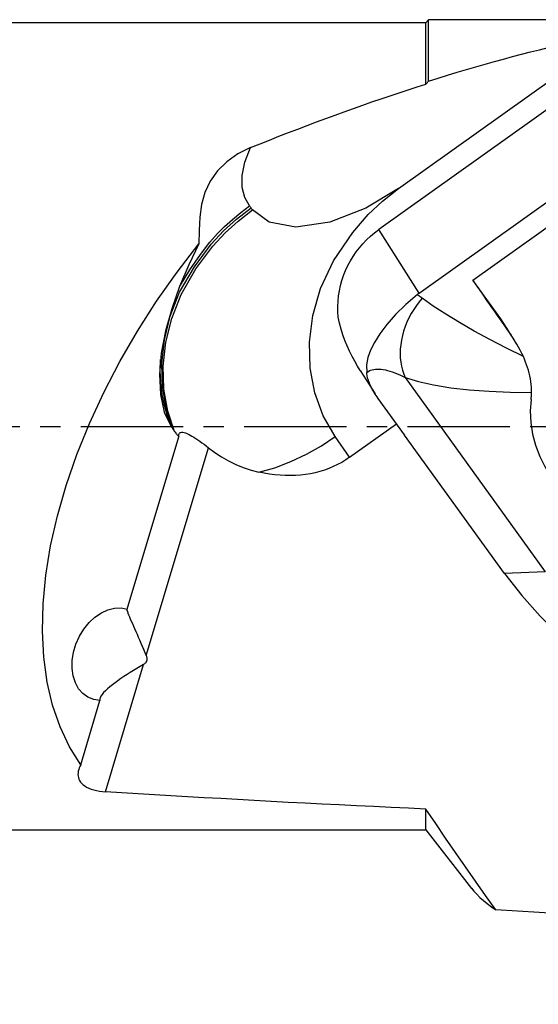
# Model space of a CAD drawing. Extents: x -44 to 128, y -51 to 45.
# Drawn here: x 55 to 71, y -18 to 13 of the extents above; entities that cross this region are included whole.
import ezdxf

# ---------------------------------------------------------------- set-up
doc = ezdxf.new("R2010")
doc.units = 0
doc.header["$MEASUREMENT"] = 0
doc.linetypes.add('CENTER', pattern=[5.059896, 3.162435, -0.632487, 0.632487, -0.632487])
doc.layers.get('0').update_dxf_attribs({"linetype": 'CONTINUOUS'})
for name, color, linetype in [('1', 4, 'CONTINUOUS'), ('2', 7, 'CONTINUOUS'), ('SK4', 2, 'CENTER')]:
    doc.layers.add(name, color=color, linetype=linetype)
doc.styles.add('SANDVIK_STYLE', font='simplex.shx', dxfattribs={"height": 3})
doc.styles.get("Standard").update_dxf_attribs({"font": 'simplex.shx'})
doc.dimstyles.new('SANDVIK_DIM', dxfattribs={"dimscale": 0, "dimtxt": 4.5, "dimasz": 4.57, "dimexe": 5, "dimexo": 0, "dimgap": 2.3, "dimtad": 1, "dimdsep": 46, "dimtxsty": 'SANDVIK_STYLE', "dimcen": 0.09, "dimclrd": 256, "dimclre": 256, "dimclrt": 256, "dimadec": 0, "dimazin": 0, "dimtfac": 1, "dimtofl": 0, "dimtmove": 2, "dimatfit": 3, "dimfxl": 1, "dimtolj": 1, "dimtzin": 0, "dimarcsym": 0})

# ---------------------------------------------------------------- blocks, each defined once
blk = doc.blocks.new('*D5')
for p, q in [((22.009619, -14.5), (22.009619, -36.15)), ((90, -18.9), (90, -36.15)), ((22.009619, -34.15), (90, -34.15))]:
    blk.add_line(p, q)
for points in [[(22.009619, -34.15), (25.184619, -33.732003), (25.184619, -34.567997)], [(90, -34.15), (86.825, -34.567997), (86.825, -33.732003)]]:
    blk.add_solid(points)
blk.add_text('68.0', height=4.5).set_placement((50.841652, -31.9))

msp = doc.modelspace()

# ---------------------------------------------------------------- linework, layer by layer
at = {"layer": '1'}
for p, q in [((67.784165, 12.6), (67.706507, 12.5)), ((86.080968, 12.6), (67.784165, 12.6)), ((67.784165, 10.696239), (67.784165, 12.6)), ((67.706507, 12.5), (26.613581, 12.5)), ((67.706507, 10.607551), (67.706507, 12.5)), ((73.081262, 10.977669), (66.24367, 6.101407)), ((66.856936, 7.372147), (71.74093, 10.855191)), ((67.495045, 4.128351), (74.332637, 9.004612)), ((69.156529, 4.528676), (73.389325, 7.547314)), ((67.495045, 4.128351), (66.24367, 6.101407)), ((70.020194, 3.331141), (69.156529, 4.528676)), ((70.343315, 2.821673), (70.020194, 3.331141)), ((70.455647, 2.653873), (70.114038, 3.192492)), ((65.670303, 1.72886), (66.128508, 1.006404)), ((67.064541, 1.512052), (71.402293, -4.507367)), ((67.039653, -0.266122), (66.221428, 0.869314)), ((65.339338, -0.958026), (66.791868, 0.077853)), ((67.039653, -0.266122), (67.044562, -0.269499)), ((70.133548, -4.556029), (67.044562, -0.269499)), ((58.454907, -5.657633), (60.050274, -0.318529)), ((65.339338, -0.958026), (64.894225, -0.317127)), ((59.040463, -7.099552), (60.964952, -0.659004)), ((57.780143, -11.317378), (58.957558, -7.377007)), ((57.013613, -10.481106), (57.608081, -8.491644)), ((67.706507, -12.5), (67.706507, -11.853905)), ((26.613581, -12.5), (67.706507, -12.5)), ((67.706507, -12.5), (69.1181, -14.317699)), ((77.125898, -15.43479), (69.869369, -14.978338))]:
    msp.add_line(p, q, dxfattribs=at)
for points in [[(67.784165, 10.696239, 0), (68.080937, 10.789384, 0), (68.375993, 10.88037, 0), (68.669274, 10.969177, 0), (68.960723, 11.05579, 0), (69.250279, 11.140189, 0), (69.537886, 11.222359, 0), (69.823487, 11.302282, 0), (70.107022, 11.379943, 0), (70.388437, 11.455327, 0), (70.667674, 11.528417, 0), (70.944678, 11.5992, 0), (71.219394, 11.667662, 0), (71.491765, 11.733788, 0), (71.761739, 11.797565, 0), (72.02926, 11.858981, 0), (72.294276, 11.918024, 0), (72.556732, 11.974681, 0), (72.816577, 12.028941, 0), (73.073759, 12.080793, 0)], [(67.706507, 10.607551, 0), (67.717601, 10.62022, 0), (67.728694, 10.63289, 0), (67.739788, 10.64556, 0), (67.750882, 10.65823, 0), (67.761977, 10.670899, 0), (67.773071, 10.683569, 0), (67.784165, 10.696239, 0)], [(62.273452, 8.636037, 0), (62.566761, 8.754491, 0), (62.859539, 8.871422, 0), (63.151733, 8.98681, 0), (63.443294, 9.100634, 0), (63.73417, 9.212874, 0), (64.024312, 9.323511, 0), (64.313668, 9.432526, 0), (64.602188, 9.539899, 0), (64.889822, 9.645613, 0), (65.17652, 9.749648, 0), (65.462232, 9.851987, 0), (65.746908, 9.952611, 0), (66.030499, 10.051504, 0), (66.312956, 10.148648, 0), (66.594228, 10.244026, 0), (66.874268, 10.337621, 0), (67.153027, 10.429417, 0), (67.430456, 10.519399, 0), (67.706507, 10.607551, 0)], [(62.27347, 8.636044, 0), (61.880329, 8.441264, 0), (61.538174, 8.199572, 0), (61.250913, 7.916341, 0), (61.022455, 7.596946, 0), (60.857688, 7.246958, 0), (60.757781, 6.872836, 0), (60.705632, 6.479898, 0), (60.682208, 6.073251, 0), (60.668476, 5.658003, 0)], [(62.238764, 6.831151, 0), (62.091861, 7.089852, 0), (62.011834, 7.406263, 0), (62.011016, 7.776215, 0), (62.097523, 8.190663, 0), (62.273468, 8.636039, 0)], [(66.856936, 7.372147, 0), (65.844358, 6.763032, 0), (64.72894, 6.331244, 0), (63.676327, 6.176428, 0), (62.849809, 6.322599, 0), (62.333799, 6.706893, 0)], [(64.894225, -0.317127, 0), (64.520836, 0.332225, 0), (64.261018, 1.037997, 0), (64.115298, 1.799702, 0), (64.095244, 2.606591, 0), (64.20442, 3.439011, 0), (64.44096, 4.272673, 0), (64.842359, 5.129663, 0), (65.440973, 6.009753, 0), (65.913562, 6.568201, 0), (66.356132, 6.979504, 0), (66.856936, 7.372147, 0)], [(59.866382, -0.07994, 0), (59.658895, 0.55479, 0), (59.540849, 1.232901, 0), (59.521745, 1.945568, 0), (59.603763, 2.680641, 0), (59.785297, 3.417201, 0), (60.075097, 4.159745, 0), (60.539482, 4.947863, 0), (61.057132, 5.64603, 0), (61.437199, 6.056916, 0), (61.841313, 6.423962, 0), (62.286281, 6.769022, 0)], [(60.107392, 4.378971, 0), (60.386256, 4.851508, 0), (60.718079, 5.32773, 0), (61.010966, 5.709823, 0), (61.248938, 5.980778, 0), (61.46597, 6.191722, 0), (61.70965, 6.41398, 0), (61.967716, 6.627874, 0), (62.238764, 6.831151, 0)], [(62.286281, 6.769022, 0), (62.276778, 6.781448, 0), (62.267274, 6.793874, 0), (62.257771, 6.806299, 0), (62.248267, 6.818725, 0), (62.238764, 6.831151, 0)], [(62.333799, 6.706893, 0), (62.324296, 6.719319, 0), (62.314792, 6.731745, 0), (62.305288, 6.74417, 0), (62.295785, 6.756596, 0), (62.286281, 6.769022, 0)], [(59.920664, -0.15843, 0), (59.710403, 0.476715, 0), (59.589923, 1.155542, 0), (59.568664, 1.869281, 0), (59.649053, 2.605989, 0), (59.829453, 3.344327, 0), (60.11813, 4.088371, 0), (60.58158, 4.877814, 0), (61.101414, 5.579915, 0), (61.482922, 5.993061, 0), (61.887794, 6.360959, 0), (62.333799, 6.706893, 0)], [(64.988883, 3.388261, 0), (64.977952, 3.551058, 0), (64.976159, 3.714367, 0), (64.98351, 3.877686, 0), (64.999982, 4.040516, 0), (65.025525, 4.202358, 0), (65.06006, 4.362715, 0), (65.103482, 4.521098, 0), (65.155657, 4.67702, 0), (65.216427, 4.830004, 0), (65.285604, 4.979582, 0), (65.362977, 5.125294, 0), (65.448309, 5.266696, 0), (65.541339, 5.403354, 0), (65.64178, 5.534849, 0), (65.749327, 5.660779, 0), (65.86365, 5.780757, 0), (65.984397, 5.894417, 0), (66.1112, 6.001409, 0), (66.24367, 6.101407, 0)], [(57.013613, -10.481106, 0), (56.663184, -9.925593, 0), (56.371611, -9.311161, 0), (56.140626, -8.641458, 0), (55.9716, -7.920459, 0), (55.865535, -7.152444, 0), (55.823063, -6.341972, 0), (55.844434, -5.493854, 0), (55.929523, -4.613125, 0), (56.077823, -3.705011, 0), (56.288455, -2.774905, 0), (56.560168, -1.828327, 0), (56.891349, -0.870896, 0), (57.280033, 0.091704, 0), (57.723912, 1.053761, 0), (58.220352, 2.009562, 0), (58.766405, 2.953434, 0), (59.35883, 3.879775, 0), (59.994111, 4.783085, 0), (60.668476, 5.658003, 0)], [(60.668476, 5.658003, 0), (60.355493, 5.002338, 0), (60.072859, 4.329858, 0), (59.830398, 3.646154, 0), (59.637934, 2.956818, 0), (59.506394, 2.268712, 0), (59.450925, 1.602665, 0), (59.479146, 0.985021, 0), (59.597429, 0.441701, 0), (59.812147, -0.001374, 0)], [(69.156529, 4.528676, 0), (69.209944, 4.450747, 0), (69.264544, 4.371233, 0), (69.320299, 4.290178, 0), (69.377181, 4.207625, 0), (69.435159, 4.123619, 0), (69.4942, 4.038206, 0), (69.554272, 3.951431, 0), (69.615345, 3.863341, 0), (69.677384, 3.773985, 0), (69.740356, 3.68341, 0), (69.804226, 3.591665, 0), (69.868961, 3.498801, 0), (69.934526, 3.404866, 0), (70.000884, 3.309913, 0), (70.068, 3.213991, 0), (70.135838, 3.117154, 0), (70.204361, 3.019454, 0), (70.273533, 2.920942, 0), (70.343315, 2.821673, 0)], [(67.439014, 4.086254, 0), (67.079475, 3.778722, 0), (66.763474, 3.464773, 0), (66.494757, 3.155724, 0), (66.277068, 2.862894, 0), (66.111852, 2.597011, 0), (65.988243, 2.356883, 0), (65.905626, 2.130295, 0), (65.865597, 1.904624, 0), (65.869749, 1.667247, 0)], [(67.592341, 3.972585, 0), (67.497467, 3.862121, 0), (67.408147, 3.745465, 0), (67.324874, 3.623261, 0), (67.248109, 3.496185, 0), (67.178275, 3.364939, 0), (67.115759, 3.230249, 0), (67.060905, 3.092858, 0), (67.014018, 2.953525, 0), (66.975355, 2.813021, 0), (66.945132, 2.672122, 0), (66.923513, 2.531606, 0), (66.910621, 2.39225, 0), (66.906524, 2.254824, 0), (66.911247, 2.120088, 0), (66.924762, 1.988785, 0), (66.946996, 1.861641, 0), (66.977825, 1.739359, 0), (67.017079, 1.622614, 0), (67.064541, 1.512052, 0)], [(67.495045, 4.128351, 0), (67.486868, 4.122476, 0), (67.47875, 4.116554, 0), (67.470689, 4.110586, 0), (67.462685, 4.104571, 0), (67.454739, 4.098511, 0), (67.446848, 4.092405, 0), (67.439014, 4.086254, 0)], [(67.439014, 4.086254, 0), (67.446935, 4.080538, 0), (67.454873, 4.074792, 0), (67.462828, 4.069016, 0), (67.470799, 4.06321, 0), (67.478788, 4.057374, 0), (67.486793, 4.051509, 0), (67.494814, 4.045614, 0), (67.502852, 4.03969, 0), (67.510906, 4.033736, 0), (67.518977, 4.027753, 0), (67.527064, 4.02174, 0), (67.535168, 4.015698, 0), (67.543287, 4.009627, 0), (67.551423, 4.003526, 0), (67.559575, 3.997396, 0), (67.567742, 3.991237, 0), (67.575926, 3.985049, 0), (67.584125, 3.978832, 0), (67.592341, 3.972585, 0)], [(70.723065, 2.16031, 0), (70.19636, 2.423732, 0), (69.686971, 2.688741, 0), (69.2004, 2.95348, 0), (68.74215, 3.216091, 0), (68.317722, 3.474717, 0), (67.932618, 3.727501, 0), (67.592341, 3.972585, 0)], [(65.670756, 1.728174, 0), (65.582975, 1.870218, 0), (65.497557, 2.01767, 0), (65.415256, 2.170439, 0), (65.336826, 2.328431, 0), (65.26302, 2.491556, 0), (65.194593, 2.659721, 0), (65.131764, 2.834527, 0), (65.075873, 3.014699, 0), (65.02792, 3.199501, 0), (64.988883, 3.388261, 0)], [(70.114039, 3.19249, 0), (70.109308, 3.199924, 0), (70.104553, 3.207344, 0), (70.099775, 3.214749, 0), (70.094973, 3.222138, 0), (70.090149, 3.229513, 0), (70.085301, 3.236873, 0), (70.08043, 3.244217, 0), (70.075536, 3.251546, 0), (70.070619, 3.25886, 0), (70.065679, 3.266159, 0), (70.060716, 3.273442, 0), (70.055731, 3.280709, 0), (70.050722, 3.287961, 0), (70.045691, 3.295197, 0), (70.040637, 3.302418, 0), (70.03556, 3.309623, 0), (70.03046, 3.316811, 0), (70.025338, 3.323984, 0), (70.020194, 3.331141, 0)], [(70.723065, 2.16031, 0), (70.675876, 2.261023, 0), (70.626139, 2.359546, 0), (70.57397, 2.455947, 0), (70.519486, 2.550293, 0), (70.462805, 2.642651, 0), (70.404042, 2.733089, 0), (70.343315, 2.821673, 0)], [(70.97583, 1.045166, 0), (70.976039, 1.128519, 0), (70.972554, 1.213744, 0), (70.965477, 1.300312, 0), (70.954907, 1.387696, 0), (70.940944, 1.475367, 0), (70.923688, 1.562797, 0), (70.903138, 1.650213, 0), (70.879521, 1.737389, 0), (70.853071, 1.824014, 0), (70.824013, 1.909803, 0), (70.792575, 1.994475, 0), (70.758984, 2.077743, 0), (70.723065, 2.16031, 0)], [(59.812147, -0.001374, 0), (59.696184, 0.318287, 0), (59.603414, 0.64947, 0), (59.533837, 0.992175, 0), (59.488544, 1.34539, 0), (59.469809, 1.707, 0), (59.477703, 2.07694, 0)], [(65.869749, 1.667247, 0), (65.906901, 1.694569, 0), (65.947343, 1.71801, 0), (65.991016, 1.737535, 0), (66.037857, 1.753118, 0), (66.087799, 1.764735, 0), (66.140768, 1.77237, 0), (66.196689, 1.776011, 0), (66.255479, 1.775653, 0), (66.317055, 1.771296, 0), (66.381327, 1.762948, 0), (66.448201, 1.750619, 0), (66.517581, 1.734329, 0), (66.589366, 1.7141, 0), (66.663453, 1.689962, 0), (66.739733, 1.66195, 0), (66.818098, 1.630104, 0), (66.898431, 1.59447, 0), (66.980619, 1.555101, 0), (67.064541, 1.512052, 0)], [(66.221428, 0.869314, 0), (66.189628, 0.91431, 0), (66.159255, 0.959062, 0), (66.130319, 1.003552, 0), (66.102832, 1.047765, 0), (66.076803, 1.091686, 0), (66.052242, 1.135298, 0), (66.029156, 1.178586, 0), (66.007556, 1.221534, 0), (65.987447, 1.264128, 0), (65.968838, 1.306351, 0), (65.951735, 1.348188, 0), (65.936144, 1.389626, 0), (65.92207, 1.430647, 0), (65.90952, 1.471239, 0), (65.898497, 1.511387, 0), (65.889006, 1.551076, 0), (65.881049, 1.590291, 0), (65.874629, 1.62902, 0), (65.869749, 1.667247, 0)], [(67.064541, 1.512052, 0), (67.470264, 1.387111, 0), (67.942074, 1.282952, 0), (68.470924, 1.198754, 0), (69.04777, 1.133698, 0), (69.663566, 1.086962, 0), (70.309268, 1.057725, 0), (70.97583, 1.045166, 0)], [(70.960921, 0.836433, 0), (70.964205, 0.865845, 0), (70.967108, 0.895394, 0), (70.969627, 0.925079, 0), (70.971761, 0.9549, 0), (70.973508, 0.984856, 0), (70.974865, 1.014945, 0), (70.97583, 1.045166, 0)], [(70.960921, 0.836433, 0), (70.937761, 0.477295, 0), (70.953227, 0.119074, 0), (71.007282, -0.236108, 0), (71.09989, -0.586131, 0), (71.231012, -0.928873, 0), (71.400614, -1.262214, 0), (71.608656, -1.584033, 0)], [(59.812147, -0.001374, 0), (59.816317, -0.00742, 0), (59.820488, -0.013466, 0), (59.824659, -0.019511, 0), (59.82883, -0.025556, 0), (59.833001, -0.0316, 0), (59.837173, -0.037644, 0), (59.841345, -0.043687, 0), (59.845517, -0.049731, 0), (59.849689, -0.055773, 0), (59.853862, -0.061815, 0), (59.858035, -0.067857, 0), (59.862209, -0.073899, 0), (59.866382, -0.07994, 0)], [(59.866382, -0.07994, 0), (59.870556, -0.08598, 0), (59.87473, -0.09202, 0), (59.878904, -0.098059, 0), (59.883079, -0.104098, 0), (59.887254, -0.110137, 0), (59.891429, -0.116175, 0), (59.895605, -0.122213, 0), (59.89978, -0.12825, 0), (59.903956, -0.134287, 0), (59.908133, -0.140323, 0), (59.912309, -0.14636, 0), (59.916486, -0.152395, 0), (59.920664, -0.15843, 0)], [(59.920664, -0.15843, 0), (59.938057, -0.183005, 0), (59.955834, -0.207025, 0), (59.973988, -0.230483, 0), (59.992515, -0.25337, 0), (60.011409, -0.275679, 0), (60.030663, -0.297402, 0), (60.050274, -0.318529, 0)], [(60.050274, -0.318529, 0), (60.0485, -0.283243, 0), (60.051665, -0.252701, 0), (60.059825, -0.227251, 0), (60.073034, -0.207245, 0), (60.091398, -0.192878, 0), (60.114838, -0.184074, 0), (60.143097, -0.180807, 0), (60.175916, -0.183054, 0), (60.213255, -0.190763, 0), (60.254895, -0.203674, 0), (60.300392, -0.221472, 0), (60.349302, -0.243839, 0), (60.401454, -0.270565, 0), (60.456678, -0.301401, 0), (60.514507, -0.335965, 0), (60.574477, -0.373876, 0), (60.636257, -0.414841, 0), (60.69986, -0.458802, 0), (60.764875, -0.50545, 0), (60.830855, -0.554451, 0), (60.897411, -0.605516, 0), (60.964952, -0.659004, 0)], [(62.532845, -1.415959, 0), (63.025234, -1.280052, 0), (63.521551, -1.092593, 0), (64.006625, -0.862552, 0), (64.467484, -0.600441, 0), (64.894225, -0.317127, 0)], [(60.964952, -0.659004, 0), (61.164419, -0.808956, 0), (61.373187, -0.945513, 0), (61.590577, -1.068348, 0), (61.815915, -1.177137, 0), (62.048523, -1.271552, 0), (62.287725, -1.351268, 0), (62.532845, -1.415959, 0)], [(65.339338, -0.958026, 0), (65.219056, -1.039356, 0), (65.094698, -1.114703, 0), (64.966426, -1.183965, 0), (64.834411, -1.247053, 0), (64.698825, -1.303883, 0), (64.559848, -1.35438, 0), (64.417663, -1.398477, 0), (64.272457, -1.436117, 0), (64.124421, -1.46725, 0), (63.97375, -1.491835, 0), (63.820643, -1.509839, 0), (63.665302, -1.521239, 0), (63.507931, -1.52602, 0), (63.348738, -1.524175, 0), (63.187932, -1.515708, 0), (63.025725, -1.500628, 0), (62.862331, -1.478956, 0), (62.697966, -1.45072, 0), (62.532845, -1.415959, 0)], [(71.402293, -4.507367, 0), (71.148544, -4.517099, 0), (70.894795, -4.526832, 0), (70.641046, -4.536564, 0), (70.387297, -4.546296, 0), (70.133548, -4.556029, 0)], [(70.133548, -4.556029, 0), (70.67113, -5.237313, 0), (71.246218, -5.880108, 0), (71.852542, -6.490847, 0), (72.483835, -7.075961, 0), (73.135375, -7.640595, 0), (73.811553, -8.180837, 0), (74.511165, -8.69519, 0), (75.231612, -9.183157, 0), (75.970296, -9.644238, 0)], [(57.608081, -8.491644, 0), (57.413972, -8.464172, 0), (57.235424, -8.392762, 0), (57.078003, -8.27964, 0), (56.946615, -8.128332, 0), (56.845357, -7.943555, 0), (56.777384, -7.731069, 0), (56.744816, -7.497497, 0), (56.748668, -7.25012, 0), (56.788819, -6.996649, 0), (56.864018, -6.744985, 0), (56.971921, -6.502973, 0), (57.109165, -6.278157, 0), (57.271471, -6.077546, 0), (57.453779, -5.907391, 0), (57.650408, -5.772997, 0), (57.855228, -5.678554, 0), (58.061854, -5.627006, 0), (58.263846, -5.619959, 0), (58.454907, -5.657633, 0)], [(58.43738, -5.673877, 0), (58.444543, -5.701427, 0), (58.457102, -5.738618, 0), (58.474334, -5.784242, 0), (58.495522, -5.83712, 0), (58.520253, -5.896701, 0), (58.548009, -5.962074, 0), (58.578271, -6.032319, 0), (58.610511, -6.106491, 0), (58.644557, -6.18439, 0), (58.680248, -6.265773, 0), (58.717341, -6.350211, 0), (58.755593, -6.437274, 0), (58.79476, -6.526531, 0), (58.834599, -6.617553, 0), (58.875375, -6.710729, 0), (58.916829, -6.80565, 0), (58.958474, -6.902165, 0), (58.999841, -7.000168, 0), (59.040463, -7.099552, 0)], [(59.040463, -7.099552, 0), (59.047491, -7.118433, 0), (59.053253, -7.136848, 0), (59.057749, -7.154795, 0), (59.060979, -7.172274, 0), (59.062943, -7.189281, 0), (59.063639, -7.205815, 0), (59.063069, -7.221875, 0), (59.061231, -7.237459, 0), (59.058127, -7.252564, 0), (59.053757, -7.26719, 0), (59.048121, -7.281335, 0), (59.041219, -7.294997, 0), (59.033053, -7.308176, 0), (59.023623, -7.320869, 0), (59.012931, -7.333075, 0), (59.000976, -7.344793, 0), (58.987762, -7.356022, 0), (58.973289, -7.36676, 0), (58.957558, -7.377007, 0)], [(58.957558, -7.377007, 0), (58.854656, -7.439595, 0), (58.751532, -7.502022, 0), (58.648867, -7.564383, 0), (58.547341, -7.626775, 0), (58.447634, -7.689292, 0), (58.350427, -7.752031, 0), (58.255983, -7.81525, 0), (58.164245, -7.87886, 0), (58.076191, -7.942377, 0), (57.992742, -8.005416, 0), (57.914819, -8.067592, 0), (57.842922, -8.128918, 0), (57.778047, -8.189054, 0), (57.721622, -8.247274, 0), (57.67501, -8.302942, 0), (57.63919, -8.355883, 0), (57.615368, -8.40533, 0), (57.604744, -8.450661, 0), (57.608081, -8.491644, 0)], [(57.013613, -10.481106, 0), (56.987935, -10.531936, 0), (56.966323, -10.58286, 0), (56.949068, -10.633699, 0), (56.936458, -10.684273, 0), (56.928781, -10.734403, 0), (56.926327, -10.78391, 0), (56.929431, -10.832812, 0), (56.938499, -10.881066, 0), (56.953853, -10.928319, 0), (56.975811, -10.974234, 0), (57.004705, -11.018487, 0), (57.041101, -11.061041, 0), (57.085101, -11.101559, 0), (57.136607, -11.139546, 0), (57.195517, -11.1745, 0), (57.262094, -11.206338, 0), (57.335651, -11.23479, 0), (57.41519, -11.259436, 0), (57.500263, -11.280032, 0), (57.590388, -11.29661, 0), (57.683987, -11.30907, 0), (57.780143, -11.317378, 0)], [(67.706507, -11.853905, 0), (67.165554, -11.829557, 0), (66.626546, -11.80477, 0), (66.089504, -11.779547, 0), (65.554448, -11.753888, 0), (65.021397, -11.727793, 0), (64.490371, -11.701265, 0), (63.96139, -11.674304, 0), (63.434473, -11.646911, 0), (62.909639, -11.619087, 0), (62.386909, -11.590833, 0), (61.866301, -11.56215, 0), (61.347835, -11.53304, 0), (60.83153, -11.503502, 0), (60.317405, -11.473539, 0), (59.805479, -11.443151, 0), (59.295771, -11.41234, 0), (58.7883, -11.381107, 0), (58.283084, -11.349452, 0), (57.780143, -11.317378, 0)], [(69.869369, -14.978338, 0), (69.554372, -14.536161, 0), (69.241032, -14.092795, 0), (68.929559, -13.64812, 0), (68.620161, -13.202014, 0), (68.313047, -12.754357, 0), (68.008426, -12.305028, 0), (67.706507, -11.853905, 0)], [(69.112844, -14.308126, 0), (69.190781, -14.402034, 0), (69.279286, -14.496586, 0), (69.378048, -14.591763, 0), (69.48675, -14.687545, 0), (69.60508, -14.783915, 0), (69.732725, -14.880852, 0), (69.869369, -14.978338, 0)]]:
    msp.add_polyline3d(points, dxfattribs=at)
at = {"layer": 'SK4'}
msp.add_line((-29, 0), (93.305036, 0), dxfattribs=at)

# ---------------------------------------------------------------- dimensions: what is measured, and where the dimension line sits
at = {"layer": '2'}
dim = msp.add_linear_dim(base=(90, -34.15), p1=(22.009619, -14.5), p2=(90, -18.9), text='68.0', dimstyle='SANDVIK_DIM', dxfattribs=at)
dim.commit()
dim.dimension.update_dxf_attribs({"geometry": '*D5', "text_midpoint": (50.841652, -31.9)})

doc.saveas('drawing.dxf')
